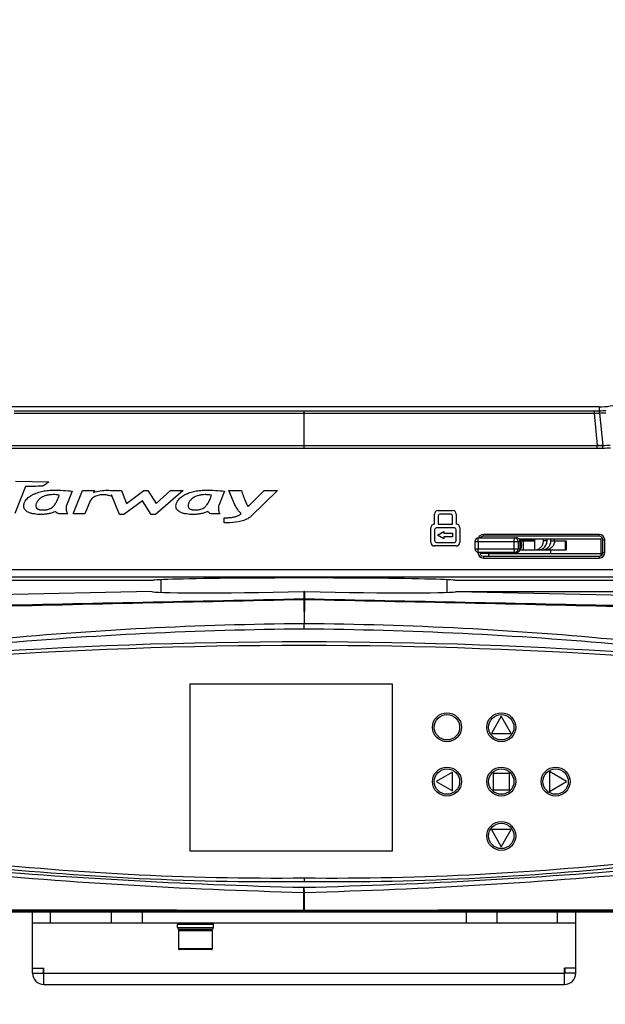
# Model space of a CAD drawing. Units: millimetres. Extents: x 39781 to 44154, y -3633 to -541.
# Drawn here: x 42106 to 42268, y -2164 to -1892 of the extents above; entities that cross this region are included whole.
import ezdxf

# ---------------------------------------------------------------- set-up
doc = ezdxf.new("R2010")
doc.units = ezdxf.units.MM
doc.layers.add('02___PRT_ALL_AXES', color=7, linetype='Continuous')
doc.layers.add('粗实线', color=3, linetype='Continuous', lineweight=30)
doc.dimstyles.new('ISO-25', dxfattribs={"dimtxt": 20, "dimasz": 8, "dimexe": 0.5, "dimexo": 0, "dimgap": 3, "dimtad": 1, "dimdec": 1, "dimdsep": 46, "dimtxsty": 'Standard', "dimcen": 2.5, "dimadec": 0, "dimazin": 0, "dimtfac": 1, "dimtdec": 1, "dimtmove": 0, "dimatfit": 3, "dimfxl": 1, "dimarcsym": 0})

# ---------------------------------------------------------------- blocks, each defined once
blk = doc.blocks.new('*D8251')
at = {"layer": 'Defpoints', "color": 0}
for p in [(42226.52, -2050.08), (42425.5, -2050.08), (42291.02, -2164.07)]:
    blk.add_point(p, dxfattribs=at)
at = {"layer": '粗实线', "color": 0, "lineweight": -2}
for p, q in [((42226.52, -2050.08), (42430.5, -2050.08)), ((42425.5, -2152.07), (42425.5, -2062.08)), ((42291.02, -2164.07), (42430.5, -2164.07))]:
    blk.add_line(p, q, dxfattribs=at)
at = {"layer": '粗实线', "color": 0}
for points in [[(42427.5, -2062.08), (42423.5, -2062.08), (42425.5, -2050.08)], [(42423.5, -2152.07), (42427.5, -2152.07), (42425.5, -2164.07)]]:
    blk.add_solid(points, dxfattribs=at)
at = {"layer": '粗实线', "color": 0, "insert": (42415, -2107.08), "char_height": 15, "attachment_point": 5, "rotation": 90}
blk.add_mtext('114mm', dxfattribs=at)
blk = doc.blocks.new('*D8253')
at = {"layer": 'Defpoints', "color": 0}
for p in [(42184.52, -1629.92), (42476.35, -1629.92), (42291.02, -2164.07)]:
    blk.add_point(p, dxfattribs=at)
at = {"layer": '粗实线', "color": 0, "lineweight": -2}
for p, q in [((42184.52, -1629.92), (42481.35, -1629.92)), ((42476.35, -2152.07), (42476.35, -1641.92)), ((42291.02, -2164.07), (42481.35, -2164.07))]:
    blk.add_line(p, q, dxfattribs=at)
at = {"layer": '粗实线', "color": 0}
for points in [[(42478.35, -1641.92), (42474.35, -1641.92), (42476.35, -1629.92)], [(42474.35, -2152.07), (42478.35, -2152.07), (42476.35, -2164.07)]]:
    blk.add_solid(points, dxfattribs=at)
at = {"layer": '粗实线', "color": 0, "insert": (42465.85, -1896.99), "char_height": 15, "attachment_point": 5, "rotation": 90}
blk.add_mtext('534mm', dxfattribs=at)

msp = doc.modelspace()

# ---------------------------------------------------------------- linework, layer by layer
at = {"color": 7, "linetype": 'Continuous'}
for p, q in [((42266, -1999.07), (42103.05, -1999.07)), ((42266, -1999.07), (42266, -2000.15)), ((42221.53, -2027.7), (42225.53, -2027.7)), ((42220.53, -2031.5), (42220.53, -2028.7)), ((42221.53, -2029.2), (42221.53, -2031.5)), ((42225.03, -2028.7), (42222.03, -2028.7)), ((42225.53, -2031.5), (42225.53, -2029.2)), ((42226.53, -2028.7), (42226.53, -2031.5)), ((42219.53, -2036.5), (42219.53, -2032.5)), ((42220.53, -2033), (42220.53, -2036)), ((42226.03, -2032.5), (42221.03, -2032.5)), ((42221.33, -2034.5), (42223.06, -2033.5)), ((42221.53, -2031.5), (42225.53, -2031.5)), ((42223.06, -2033.5), (42223.06, -2034)), ((42226.53, -2036), (42226.53, -2033)), ((42227.53, -2032.5), (42227.53, -2036.5)), ((42221.03, -2036.5), (42226.03, -2036.5)), ((42223.06, -2035.5), (42221.33, -2034.5)), ((42223.06, -2034), (42225.53, -2034)), ((42225.53, -2035), (42223.06, -2035)), ((42223.06, -2035), (42223.06, -2035.5)), ((42225.53, -2034), (42225.53, -2035)), ((42231.69, -2036.27), (42244.15, -2036.27)), ((42231.69, -2036.27), (42231.69, -2038.27)), ((42232.55, -2036.27), (42232.55, -2038.27)), ((42232.69, -2035.27), (42243.15, -2035.27)), ((42266.02, -2034.32), (42234.02, -2034.32)), ((42234.02, -2034.82), (42234.02, -2034.32)), ((42266.02, -2034.82), (42234.02, -2034.82)), ((42242.46, -2036.27), (42242.46, -2038.27)), ((42243.59, -2036.27), (42243.59, -2038.27)), ((42243.87, -2035.57), (42266.52, -2035.57)), ((42248.18, -2035.97), (42244.1, -2035.97)), ((42244.13, -2036.07), (42248.18, -2036.07)), ((42244.14, -2038.27), (42244.14, -2036.27)), ((42244.15, -2038.27), (42244.15, -2036.27)), ((42245.1, -2038.57), (42245.1, -2036.07)), ((42248.18, -2038.57), (42248.18, -2035.57)), ((42250.62, -2036.07), (42250.62, -2035.57)), ((42251.6, -2036.07), (42250.62, -2036.07)), ((42251.6, -2036.07), (42251.6, -2035.57)), ((42252.68, -2036.07), (42252.68, -2035.57)), ((42252.68, -2036.07), (42256.84, -2036.07)), ((42253.66, -2036.07), (42253.66, -2035.57)), ((42256.6, -2036.07), (42256.6, -2038.57)), ((42256.84, -2036.07), (42256.84, -2038.57)), ((42266.02, -2034.82), (42266.02, -2034.32)), ((42266.52, -2040.17), (42266.52, -2035.57)), ((42267.02, -2035.82), (42267.52, -2035.82)), ((42267.02, -2039.32), (42267.02, -2035.82)), ((42267.52, -2039.32), (42267.52, -2035.82)), ((42226.53, -2037.5), (42220.53, -2037.5)), ((42231.69, -2038.27), (42244.15, -2038.27)), ((42232.52, -2039.27), (42232.52, -2039.32)), ((42233.02, -2039.32), (42232.52, -2039.32)), ((42243.15, -2039.27), (42232.69, -2039.27)), ((42233.02, -2039.27), (42233.02, -2039.32)), ((42235.52, -2040.32), (42235.52, -2039.27)), ((42244.1, -2038.57), (42256.84, -2038.57)), ((42250.24, -2038.57), (42250.24, -2038.29)), ((42252.52, -2038.57), (42252.52, -2039.57)), ((42267.02, -2039.32), (42267.52, -2039.32)), ((42235.52, -2039.57), (42233.07, -2039.57)), ((42234.02, -2040.32), (42266.02, -2040.32)), ((42234.02, -2040.32), (42234.02, -2040.82)), ((42234.02, -2040.82), (42266.02, -2040.82)), ((42235.52, -2039.57), (42266.52, -2039.57)), ((42266.02, -2040.32), (42266.02, -2040.82)), ((42266.97, -2039.57), (42266.52, -2039.57)), ((42142.52, -2047.07), (42041.02, -2047.07)), ((42145.02, -2050.32), (42145.02, -2046.82)), ((42224.02, -2050.32), (42224.02, -2046.82)), ((42328.02, -2047.07), (42226.52, -2047.07)), ((42142.52, -2050.08), (42095.39, -2051.07)), ((42184.42, -2050.08), (42184.42, -2052.08)), ((42184.63, -2050.08), (42184.63, -2052.08)), ((42226.52, -2050.08), (42273.66, -2051.07)), ((42184.45, -2052.35), (42184.49, -2058.98)), ((42184.6, -2052.35), (42184.56, -2058.98)), ((42184.56, -2058.98), (42184.49, -2058.98)), ((42184.51, -2060.44), (42184.49, -2058.98)), ((42184.54, -2060.44), (42184.56, -2058.98)), ((42208.97, -2075.67), (42152.97, -2075.67)), ((42152.97, -2075.67), (42152.97, -2121.67)), ((42208.97, -2121.67), (42208.97, -2075.67)), ((42238.97, -2084.54), (42236.23, -2089.3)), ((42241.72, -2089.3), (42238.97, -2084.54)), ((42236.23, -2089.3), (42241.72, -2089.3)), ((42225.49, -2099.94), (42220.97, -2102.55)), ((42225.49, -2105.16), (42225.49, -2099.94)), ((42241.22, -2100.3), (42236.72, -2100.3)), ((42236.72, -2100.3), (42236.72, -2104.8)), ((42241.22, -2104.8), (42241.22, -2100.3)), ((42256.99, -2102.55), (42252.23, -2099.8)), ((42252.23, -2099.8), (42252.23, -2105.3)), ((42220.97, -2102.55), (42225.49, -2105.16)), ((42252.23, -2105.3), (42256.99, -2102.55)), ((42236.72, -2104.8), (42241.22, -2104.8)), ((42241.72, -2115.8), (42236.23, -2115.8)), ((42236.23, -2115.8), (42238.97, -2120.56)), ((42238.97, -2120.56), (42241.72, -2115.8)), ((42152.97, -2121.67), (42208.97, -2121.67)), ((42184.52, -2129.16), (42184.52, -2129.07)), ((42184.44, -2133.15), (42184.47, -2131.76)), ((42184.61, -2133.15), (42184.58, -2131.76)), ((42184.45, -2138.05), (42184.44, -2133.15)), ((42184.59, -2138.05), (42184.61, -2133.15)), ((42044.59, -2138.57), (42324.46, -2138.57)), ((42057.46, -2138.43), (42311.59, -2138.43)), ((42109.52, -2155.47), (42109.52, -2138.57)), ((42114.52, -2141.57), (42114.52, -2138.57)), ((42184.59, -2138.05), (42184.45, -2138.05)), ((42254.52, -2141.57), (42254.52, -2138.57)), ((42259.52, -2155.47), (42259.52, -2138.57)), ((42109.52, -2141.57), (42131.28, -2141.57)), ((42159.52, -2142.07), (42149.52, -2142.07)), ((42149.52, -2142.87), (42149.52, -2142.07)), ((42159.52, -2142.87), (42159.52, -2142.07)), ((42237.77, -2141.57), (42259.52, -2141.57)), ((42149.52, -2142.87), (42159.52, -2142.87)), ((42149.87, -2143.67), (42159.17, -2143.67)), ((42159.02, -2143.37), (42150.02, -2143.37)), ((42158.97, -2143.47), (42150.07, -2143.47)), ((42159.17, -2148.77), (42149.87, -2148.77)), ((42158.97, -2148.97), (42150.07, -2148.97)), ((42109.52, -2154.13), (42112.62, -2154.13)), ((42109.52, -2155.47), (42112.52, -2155.47)), ((42112.52, -2155.47), (42112.52, -2154.13)), ((42112.62, -2158.57), (42112.62, -2154.13)), ((42112.62, -2155.47), (42256.42, -2155.47)), ((42259.52, -2154.13), (42256.42, -2154.13)), ((42256.42, -2158.57), (42256.42, -2154.13)), ((42256.52, -2154.13), (42256.52, -2155.47)), ((42259.52, -2155.47), (42256.52, -2155.47)), ((42112.62, -2158.57), (42256.42, -2158.57))]:
    msp.add_line(p, q, dxfattribs=at)
msp.add_lwpolyline([(42184.6, -2052.35), (42184.55, -2052.35), (42184.5, -2052.35), (42184.45, -2052.35)], dxfattribs=at)
for centre, radius, start, end in [((42266, -1979.07), 20, 270, 287.513), ((42221.53, -2028.7), 1, 90, 180), ((42225.53, -2028.7), 1, 0, 90), ((42222.03, -2029.2), 0.5, 90, 180), ((42225.03, -2029.2), 0.5, 0, 90), ((42220.53, -2032.5), 1, 90, 180), ((42221.03, -2033), 0.5, 90, 180), ((42226.03, -2033), 0.5, 0, 90), ((42226.53, -2032.5), 1, 0, 90), ((42220.53, -2036.5), 1, 180, 270), ((42221.03, -2036), 0.5, 180, 270), ((42226.03, -2036), 0.5, 270, 0), ((42226.53, -2036.5), 1, 270, 0), ((42232.69, -2036.27), 1, 90, 180), ((42234.02, -2035.82), 1.5, 90, 157.6498), ((42234.02, -2035.82), 1, 90, 145.896), ((42249.5, -2036.27), 7.05, 178.3802, 180.0079), ((42243.15, -2036.27), 1, 0, 90), ((42266.02, -2035.82), 1.5, 0, 90), ((42266.02, -2035.82), 1, 0, 90), ((42232.69, -2038.27), 1, 180, 270), ((42234.02, -2039.32), 1.5, 180, 270), ((42234.02, -2039.32), 1, 180, 270), ((42249.5, -2038.27), 7.05, 179.9921, 181.6196), ((42243.15, -2038.27), 1, 270, 0), ((42266.02, -2039.32), 1.5, 270, 0), ((42266.02, -2039.32), 1, 270, 0), ((42184.52, -2055.09), 5.01, 88.8031, 91.1969), ((42787.67, -31489.2), 29443.02, 91.173943, 91.346937), ((42184.52, -2057.08), 5, 88.8007, 91.1993), ((41580.35, -31538.06), 29491.89, 88.653306, 88.826014), ((42191.53, -3039.65), 980.7, 90.41132, 95.53478), ((42193.09, -3122.99), 1062.58, 90.46196, 95.18585), ((42175.96, -3122.95), 1062.54, 84.81405, 89.53801), ((42177.52, -3039.64), 980.69, 84.46519, 89.58871), ((42184.52, -3404.13), 1340.14, 85.8565, 94.1435), ((42184.52, -3404.13), 1339.14, 85.8565, 94.1435), ((42222.87, -573.76), 1558.48, 264.90613, 268.59004), ((42177.17, -1329.11), 801.09, 263.56794, 270.52608), ((42177.17, -1329.11), 800.09, 263.56908, 270.52674), ((42191.88, -1329.11), 800.09, 269.47326, 276.43092), ((42191.88, -1329.11), 801.09, 269.47392, 276.43206), ((42146.18, -573.9), 1558.33, 271.40988, 275.09407), ((42222.21, -666.85), 1466.79, 264.61601, 268.52433), ((42146.84, -666.94), 1466.7, 271.47557, 275.38411), ((42184.52, -2128.75), 4.41, 268.869, 271.1371), ((42150.02, -2142.07), 0.5, 90, 180), ((42159.02, -2142.07), 0.5, 0, 90), ((42150.02, -2142.87), 0.5, 180, 270), ((42150.07, -2143.67), 0.2, 90, 180), ((42158.97, -2143.67), 0.2, 0, 90), ((42159.02, -2142.87), 0.5, 270, 0), ((42150.07, -2148.77), 0.2, 180, 270), ((42158.97, -2148.77), 0.2, 270, 0), ((42112.62, -2155.47), 3.1, 180, 270), ((42112.62, -2155.47), 0.1, 180, 270), ((42256.42, -2155.47), 3.1, 270, 0), ((42256.42, -2155.47), 0.1, 270, 0)]:
    msp.add_arc(centre, radius, start, end, dxfattribs=at)
for centre, major_axis, ratio, start_param, end_param in [((42184.52, -2047.07), (42, 0), 0.017455, 0, 3.141593), ((42184.52, -2049.2), (42, 0.88), 0.020942, 3.141154, 4.709458), ((42184.52, -2049.2), (42, -0.88), 0.020942, -1.567865, 0.000439)]:
    msp.add_ellipse(centre, major_axis=major_axis, ratio=ratio, start_param=start_param, end_param=end_param, dxfattribs=at)
for points, knots in [([(42232.55, -2036.27), (42232.55, -2036.15), (42232.56, -2035.91), (42232.58, -2035.63), (42232.61, -2035.45), (42232.63, -2035.37), (42232.65, -2035.32), (42232.67, -2035.29), (42232.68, -2035.27), (42232.69, -2035.27)], [0, 0, 0, 0, 0.373021, 0.690495, 0.813401, 0.906446, 0.941006, 0.96759, 1, 1, 1, 1]), ([(42242.6, -2035.27), (42242.59, -2035.27), (42242.57, -2035.29), (42242.53, -2035.37), (42242.5, -2035.53), (42242.47, -2035.77), (42242.46, -2035.97), (42242.46, -2036.07)], [0, 0, 0, 0, 0.033704, 0.093178, 0.301799, 0.615413, 1, 1, 1, 1]), ([(42243.59, -2036.27), (42243.59, -2036.14), (42243.54, -2035.88), (42243.32, -2035.55), (42242.99, -2035.33), (42242.73, -2035.27), (42242.6, -2035.27)], [0, 0, 0, 0, 0.251126, 0.501596, 0.75113, 1, 1, 1, 1]), ([(42244.14, -2036.27), (42244.14, -2036.14), (42244.09, -2035.88), (42243.87, -2035.55), (42243.54, -2035.33), (42243.28, -2035.27), (42243.15, -2035.27)], [0, 0, 0, 0, 0.251128, 0.501597, 0.75113, 1, 1, 1, 1]), ([(42244.14, -2038.45), (42244.26, -2038.28), (42244.45, -2037.9), (42244.55, -2037.27), (42244.45, -2036.65), (42244.26, -2036.27), (42244.14, -2036.1)], [0, 0, 0, 0, 0.249821, 0.5, 0.750179, 1, 1, 1, 1]), ([(42244.14, -2036.1), (42244.26, -2036.27), (42244.45, -2036.65), (42244.55, -2037.27), (42244.45, -2037.9), (42244.26, -2038.28), (42244.14, -2038.45)], [0, 0, 0, 0, 0.249781, 0.5, 0.750219, 1, 1, 1, 1]), ([(42248.18, -2038.57), (42248.49, -2038.57), (42249.14, -2038.44), (42249.95, -2037.88), (42250.49, -2037.05), (42250.62, -2036.4), (42250.62, -2036.07)], [0, 0, 0, 0, 0.247209, 0.496036, 0.747185, 1, 1, 1, 1]), ([(42250.15, -2038.36), (42250.58, -2038.16), (42251.33, -2037.5), (42251.6, -2036.54), (42251.6, -2036.07)], [0, 0, 0, 0, 0.497008, 1, 1, 1, 1]), ([(42250.24, -2038.57), (42250.56, -2038.57), (42251.21, -2038.44), (42252.02, -2037.88), (42252.56, -2037.05), (42252.68, -2036.4), (42252.68, -2036.07)], [0, 0, 0, 0, 0.247209, 0.496036, 0.747185, 1, 1, 1, 1]), ([(42253.66, -2036.07), (42253.66, -2036.4), (42253.54, -2037.05), (42253, -2037.88), (42252.19, -2038.44), (42251.54, -2038.57), (42251.22, -2038.57)], [0, 0, 0, 0, 0.252815, 0.503964, 0.752791, 1, 1, 1, 1]), ([(42232.69, -2039.27), (42232.68, -2039.27), (42232.67, -2039.26), (42232.65, -2039.23), (42232.63, -2039.18), (42232.61, -2039.09), (42232.58, -2038.91), (42232.56, -2038.64), (42232.55, -2038.4), (42232.55, -2038.27)], [0, 0, 0, 0, 0.03241, 0.058994, 0.093555, 0.1866, 0.309507, 0.626983, 1, 1, 1, 1]), ([(42242.46, -2038.47), (42242.46, -2038.58), (42242.47, -2038.77), (42242.5, -2039.02), (42242.53, -2039.18), (42242.57, -2039.25), (42242.59, -2039.27), (42242.6, -2039.27)], [0, 0, 0, 0, 0.384587, 0.698201, 0.906822, 0.966296, 1, 1, 1, 1]), ([(42242.6, -2039.27), (42242.73, -2039.27), (42242.99, -2039.22), (42243.32, -2039), (42243.54, -2038.67), (42243.59, -2038.4), (42243.59, -2038.27)], [0, 0, 0, 0, 0.248867, 0.498401, 0.748871, 1, 1, 1, 1]), ([(42243.15, -2039.27), (42243.28, -2039.27), (42243.54, -2039.22), (42243.87, -2039), (42244.09, -2038.67), (42244.14, -2038.4), (42244.14, -2038.27)], [0, 0, 0, 0, 0.24887, 0.498403, 0.748872, 1, 1, 1, 1]), ([(42184.42, -2052.08), (42184.42, -2052.09), (42184.43, -2052.18), (42184.44, -2052.27), (42184.45, -2052.35)], [0, 0, 0, 0, 0.075308, 1, 1, 1, 1]), ([(42184.63, -2052.08), (42184.63, -2052.09), (42184.62, -2052.18), (42184.61, -2052.27), (42184.6, -2052.35)], [0, 0, 0, 0, 0.075306, 1, 1, 1, 1]), ([(42184.53, -2129.16), (42184.56, -2129.25), (42184.49, -2129.6), (42184.53, -2129.93), (42184.52, -2130.16)], [0, 0, 0, 0, 0.295875, 1, 1, 1, 1]), ([(42184.45, -2138.05), (42184.46, -2138.12), (42184.48, -2138.21), (42184.45, -2138.33), (42184.47, -2138.35)], [0, 0, 0, 0, 0.728043, 1, 1, 1, 1]), ([(42184.59, -2138.05), (42184.59, -2138.12), (42184.57, -2138.21), (42184.6, -2138.33), (42184.58, -2138.35)], [0, 0, 0, 0, 0.728066, 1, 1, 1, 1])]:
    msp.add_open_spline(points, degree=3, knots=knots, dxfattribs=at)
for points in [[(42249.16, -2038.57), (42249.5, -2038.57), (42249.84, -2038.5), (42250.15, -2038.36)], [(42095.65, -2053.94), (42125.24, -2053.32), (42154.83, -2052.7), (42184.42, -2052.08)], [(42184.63, -2052.08), (42214.22, -2052.7), (42243.81, -2053.32), (42273.4, -2053.94)], [(42082.43, -2137.93), (42116.44, -2137.99), (42150.45, -2138.04), (42184.45, -2138.05)], [(42082.43, -2138.39), (42116.46, -2138.38), (42150.49, -2138.36), (42184.53, -2138.35)], [(42184.53, -2138.35), (42217.51, -2138.36), (42250.49, -2138.38), (42283.47, -2138.38)], [(42184.59, -2138.05), (42217.55, -2138.04), (42250.51, -2138), (42283.47, -2137.93)]]:
    msp.add_open_spline(points, degree=3, dxfattribs=at)
at = {"layer": '02___PRT_ALL_AXES', "color": 7, "linetype": 'Continuous'}
for p, q in [((42104.44, -2000.15), (42264.61, -2000.15)), ((42104.44, -2000.78), (42264.61, -2000.78)), ((42184.52, -2010.46), (42184.52, -2000.15)), ((42264.61, -2000.15), (42264.61, -2000.78)), ((42264.61, -2000.15), (42266, -2000.15)), ((42264.61, -2000.78), (42265.45, -2009.71)), ((42264.61, -2000.78), (42265.97, -2000.78)), ((42265.97, -2000.78), (42266.06, -2000.78)), ((42266, -2000.15), (42266.08, -2000.15)), ((42266.06, -2000.78), (42267.02, -2009.71)), ((42102.03, -2009.71), (42267.02, -2009.71)), ((42103.6, -2010.46), (42265.45, -2010.46)), ((42265.95, -2009.71), (42265.45, -2009.71)), ((42265.45, -2010.46), (42265.45, -2009.71)), ((42267.02, -2009.71), (42266.47, -2009.71)), ((42267.02, -2010.46), (42267.02, -2009.71)), ((42104.85, -2019.57), (42114.08, -2019.76)), ((42107.57, -2021.12), (42104.66, -2028.53)), ((42120.51, -2022.39), (42118.9, -2026.34)), ((42120.77, -2028.64), (42123.36, -2022.2)), ((42123.36, -2022.2), (42126.6, -2022.2)), ((42126.6, -2022.2), (42126.38, -2022.74)), ((42131.96, -2022.2), (42134.07, -2022.2)), ((42134.07, -2022.2), (42135.46, -2025.77)), ((42135.46, -2025.77), (42140.22, -2022.2)), ((42140.22, -2022.2), (42141.37, -2022.2)), ((42141.37, -2022.2), (42143.67, -2025.81)), ((42151.08, -2022.2), (42143.49, -2028.78)), ((42143.67, -2025.81), (42147.65, -2022.2)), ((42147.65, -2022.2), (42151.08, -2022.2)), ((42162.55, -2022.39), (42160.93, -2026.34)), ((42163.78, -2022.2), (42167.19, -2022.2)), ((42165.41, -2026.15), (42163.78, -2022.2)), ((42169.09, -2026.59), (42173.53, -2022.2)), ((42177.19, -2022.2), (42169.92, -2029.27)), ((42173.53, -2022.2), (42177.19, -2022.2)), ((42125.48, -2025.02), (42124.02, -2028.64)), ((42131.3, -2023.42), (42131.09, -2023.76)), ((42133.53, -2028.78), (42131.3, -2023.42)), ((42139.91, -2025.06), (42134.71, -2028.78)), ((42142.33, -2028.78), (42139.91, -2025.06)), ((42119.26, -2028.64), (42117.25, -2028.64)), ((42124.02, -2028.64), (42120.77, -2028.64)), ((42134.71, -2028.78), (42133.53, -2028.78)), ((42143.49, -2028.78), (42142.33, -2028.78)), ((42161.29, -2028.64), (42159.29, -2028.64)), ((42162.45, -2031.15), (42162.45, -2029.72)), ((42328.02, -2044.13), (42041.02, -2044.13)), ((42328.02, -2046.13), (42041.02, -2046.13)), ((42131.28, -2138.57), (42131.28, -2141.57)), ((42139.77, -2138.57), (42139.77, -2141.57)), ((42229.28, -2138.57), (42229.28, -2141.57)), ((42237.77, -2138.57), (42237.77, -2141.57)), ((42130.52, -2141.67), (42109.52, -2141.67)), ((42130.52, -2141.57), (42130.52, -2141.67)), ((42149.73, -2141.67), (42130.52, -2141.67)), ((42131.28, -2141.57), (42237.77, -2141.57)), ((42137.52, -2141.57), (42137.52, -2141.67)), ((42238.52, -2141.67), (42159.32, -2141.67)), ((42231.52, -2141.57), (42231.52, -2141.67)), ((42238.52, -2141.57), (42238.52, -2141.67)), ((42259.52, -2141.67), (42238.52, -2141.67)), ((42149.87, -2143.67), (42149.87, -2148.77)), ((42151.52, -2143.47), (42151.52, -2143.37)), ((42157.52, -2143.47), (42157.52, -2143.37)), ((42159.17, -2143.67), (42159.17, -2148.77))]:
    msp.add_line(p, q, dxfattribs=at)
for centre, radius in [((42223.97, -2087.57), 4), ((42223.97, -2087.57), 3.5), ((42238.97, -2087.57), 4), ((42238.97, -2087.57), 3.5), ((42223.97, -2102.57), 4), ((42223.97, -2102.57), 3.5), ((42238.97, -2102.57), 4), ((42238.97, -2102.57), 3.5), ((42253.97, -2102.57), 4), ((42253.97, -2102.57), 3.5), ((42238.97, -2117.57), 4), ((42238.97, -2117.57), 3.5)]:
    msp.add_circle(centre, radius, dxfattribs=at)
for centre, radius, start, end in [((42266.11, -1978.66), 22.12, 269.8689, 274.5388), ((42266.01, -1978.88), 21.27, 270.2041, 274.9975), ((42265.42, -1328.81), 681.65, 270.00174, 270.13403), ((42267.13, -1984.63), 25.08, 269.7352, 274.4221), ((42266.96, -1985.61), 24.85, 270.1337, 275.0084)]:
    msp.add_arc(centre, radius, start, end, dxfattribs=at)
for points, knots in [([(42266, -2000.15), (42265.99, -2000.16), (42266, -2000.23), (42265.98, -2000.35), (42265.98, -2000.55), (42265.98, -2000.7), (42265.97, -2000.78)], [0, 0, 0, 0, 0.077955, 0.283402, 0.600096, 1, 1, 1, 1]), ([(42266.08, -2000.15), (42266.07, -2000.16), (42266.08, -2000.23), (42266.06, -2000.35), (42266.07, -2000.55), (42266.06, -2000.7), (42266.06, -2000.78)], [0, 0, 0, 0, 0.077956, 0.283411, 0.600109, 1, 1, 1, 1]), ([(42107.49, -2025.15), (42107.6, -2024.96), (42107.87, -2024.6), (42108.36, -2024.14), (42108.91, -2023.73), (42109.52, -2023.37), (42110.17, -2023.05), (42110.89, -2022.77), (42111.64, -2022.54), (42112.64, -2022.31), (42113.93, -2022.13), (42114.96, -2022.1), (42115.48, -2022.1)], [0, 0, 0, 0, 0.073481, 0.146962, 0.220443, 0.293923, 0.382455, 0.470987, 0.559518, 0.64805, 0.824025, 1, 1, 1, 1]), ([(42113.09, -2020.53), (42113, -2020.58), (42112.86, -2020.67), (42112.67, -2020.77), (42112.53, -2020.83), (42112.39, -2020.9), (42112.18, -2020.97), (42112.02, -2021), (42111.92, -2021)], [0, 0, 0, 0, 0.25406, 0.381109, 0.508158, 0.631118, 0.754079, 1, 1, 1, 1]), ([(42130.17, -2022.1), (42130.61, -2022.1), (42131.51, -2022.17), (42131.96, -2022.2), (42131.96, -2022.2)], [0, 0, 0, 0, 0.98967, 1, 1, 1, 1]), ([(42149.52, -2025.15), (42149.63, -2024.96), (42149.9, -2024.61), (42150.39, -2024.14), (42150.85, -2023.8), (42151.23, -2023.56), (42151.65, -2023.33), (42152.2, -2023.05), (42153.17, -2022.67), (42154.42, -2022.34), (42155.97, -2022.13), (42157, -2022.1), (42157.51, -2022.1)], [0, 0, 0, 0, 0.073455, 0.14691, 0.220365, 0.257093, 0.29382, 0.382093, 0.470365, 0.64691, 0.823456, 1, 1, 1, 1]), ([(42167.19, -2022.2), (42167.28, -2022.43), (42167.45, -2022.92), (42167.69, -2023.56), (42167.88, -2024.07), (42168.02, -2024.45), (42168.14, -2024.75), (42168.24, -2024.98), (42168.29, -2025.1), (42168.31, -2025.15)], [0, 0, 0, 0, 0.25, 0.5, 0.625, 0.75, 0.875, 0.9375, 1, 1, 1, 1]), ([(42107.1, -2026.54), (42107.1, -2026.29), (42107.15, -2025.93), (42107.31, -2025.48), (42107.42, -2025.26), (42107.49, -2025.15)], [0, 0, 0, 0, 0.5, 0.75, 1, 1, 1, 1]), ([(42110.88, -2025.15), (42110.81, -2025.26), (42110.69, -2025.47), (42110.51, -2025.91), (42110.45, -2026.27), (42110.45, -2026.52)], [0, 0, 0, 0, 0.25, 0.5, 1, 1, 1, 1]), ([(42116.92, -2023.44), (42116.63, -2023.4), (42116.06, -2023.34), (42115.18, -2023.31), (42114.28, -2023.35), (42113.37, -2023.5), (42112.65, -2023.75), (42112.11, -2024.03), (42111.78, -2024.25), (42111.5, -2024.48), (42111.27, -2024.68), (42111.06, -2024.91), (42110.94, -2025.07), (42110.88, -2025.15)], [0, 0, 0, 0, 0.131576, 0.263153, 0.400749, 0.538345, 0.677798, 0.747524, 0.817251, 0.862938, 0.908625, 0.954313, 1, 1, 1, 1]), ([(42115.06, -2026.76), (42115.18, -2026.66), (42115.42, -2026.43), (42115.74, -2026.02), (42115.97, -2025.66), (42116.13, -2025.37), (42116.2, -2025.23), (42116.24, -2025.15)], [0, 0, 0, 0, 0.250088, 0.500059, 0.750029, 0.875015, 1, 1, 1, 1]), ([(42116.24, -2025.15), (42116.27, -2025.09), (42116.33, -2024.95), (42116.46, -2024.67), (42116.61, -2024.31), (42116.77, -2023.88), (42116.87, -2023.59), (42116.92, -2023.44)], [0, 0, 0, 0, 0.125, 0.25, 0.5, 0.75, 1, 1, 1, 1]), ([(42131.09, -2023.76), (42130.78, -2023.64), (42130.27, -2023.49), (42129.58, -2023.37), (42129.14, -2023.35), (42128.77, -2023.36), (42128.38, -2023.39), (42127.89, -2023.46), (42127.32, -2023.62), (42126.96, -2023.78), (42126.78, -2023.86)], [0, 0, 0, 0, 0.230244, 0.345367, 0.460489, 0.527827, 0.595166, 0.729842, 0.864867, 1, 1, 1, 1]), ([(42149.14, -2026.54), (42149.14, -2026.29), (42149.19, -2025.93), (42149.35, -2025.48), (42149.46, -2025.26), (42149.52, -2025.15)], [0, 0, 0, 0, 0.5, 0.75, 1, 1, 1, 1]), ([(42152.92, -2025.15), (42152.85, -2025.26), (42152.72, -2025.47), (42152.54, -2025.91), (42152.48, -2026.27), (42152.48, -2026.52)], [0, 0, 0, 0, 0.25, 0.5, 1, 1, 1, 1]), ([(42153.77, -2024.29), (42153.61, -2024.41), (42153.38, -2024.61), (42153.1, -2024.91), (42152.98, -2025.07), (42152.92, -2025.15)], [0, 0, 0, 0, 0.498732, 0.749366, 1, 1, 1, 1]), ([(42158.96, -2023.44), (42158.67, -2023.4), (42158.24, -2023.36), (42157.66, -2023.33), (42157.07, -2023.31), (42156.32, -2023.35), (42155.11, -2023.55), (42154.27, -2023.92), (42153.77, -2024.29)], [0, 0, 0, 0, 0.162238, 0.243357, 0.324476, 0.493218, 0.66196, 1, 1, 1, 1]), ([(42157.09, -2026.76), (42157.22, -2026.66), (42157.46, -2026.43), (42157.77, -2026.02), (42158, -2025.66), (42158.16, -2025.37), (42158.24, -2025.23), (42158.27, -2025.15)], [0, 0, 0, 0, 0.249519, 0.499679, 0.74984, 0.87492, 1, 1, 1, 1]), ([(42158.27, -2025.15), (42158.3, -2025.09), (42158.37, -2024.95), (42158.5, -2024.67), (42158.64, -2024.31), (42158.81, -2023.88), (42158.91, -2023.59), (42158.96, -2023.44)], [0, 0, 0, 0, 0.125, 0.25, 0.5, 0.75, 1, 1, 1, 1]), ([(42168.31, -2025.15), (42168.32, -2025.18), (42168.35, -2025.25), (42168.4, -2025.37), (42168.47, -2025.53), (42168.56, -2025.72), (42168.61, -2025.84), (42168.64, -2025.9)], [0, 0, 0, 0, 0.125, 0.25, 0.499999, 0.749998, 1, 1, 1, 1]), ([(42115.91, -2027.99), (42115.6, -2028.14), (42114.94, -2028.39), (42113.91, -2028.63), (42113.03, -2028.74), (42112.32, -2028.78), (42111.84, -2028.79), (42111.38, -2028.78), (42110.79, -2028.76), (42110.03, -2028.68), (42109.13, -2028.51), (42108.4, -2028.25), (42107.84, -2027.93), (42107.31, -2027.45), (42107.1, -2026.95), (42107.1, -2026.54)], [0, 0, 0, 0, 0.107397, 0.214794, 0.322192, 0.375891, 0.429589, 0.472278, 0.514967, 0.600344, 0.685721, 0.771098, 0.828324, 0.885549, 1, 1, 1, 1]), ([(42110.74, -2027.14), (42110.83, -2027.21), (42110.98, -2027.3), (42111.19, -2027.38), (42111.35, -2027.43), (42111.51, -2027.47), (42111.72, -2027.5), (42111.99, -2027.54), (42112.26, -2027.55), (42112.48, -2027.56), (42112.64, -2027.56), (42112.8, -2027.56), (42113.01, -2027.55), (42113.28, -2027.52), (42113.6, -2027.46), (42113.91, -2027.37), (42114.22, -2027.25), (42114.61, -2027.07), (42114.88, -2026.89), (42115.06, -2026.76)], [0, 0, 0, 0, 0.072435, 0.109226, 0.146018, 0.180009, 0.213999, 0.281981, 0.349962, 0.383953, 0.417943, 0.454256, 0.490569, 0.563194, 0.63582, 0.708446, 0.781347, 0.854248, 1, 1, 1, 1]), ([(42117.25, -2028.64), (42117.12, -2028.64), (42116.92, -2028.62), (42116.67, -2028.56), (42116.49, -2028.5), (42116.32, -2028.4), (42116.11, -2028.25), (42115.99, -2028.1), (42115.91, -2027.99)], [0, 0, 0, 0, 0.246864, 0.370296, 0.493728, 0.620297, 0.746865, 1, 1, 1, 1]), ([(42118.9, -2026.34), (42118.86, -2026.41), (42118.83, -2026.53), (42118.81, -2026.7), (42118.8, -2026.86), (42118.81, -2027.06), (42118.82, -2027.3), (42118.84, -2027.5), (42118.86, -2027.65), (42118.88, -2027.77), (42118.9, -2027.88), (42118.94, -2028.04), (42119.03, -2028.31), (42119.15, -2028.52), (42119.26, -2028.64)], [0, 0, 0, 0, 0.106289, 0.15969, 0.213092, 0.312082, 0.411072, 0.510062, 0.559557, 0.609052, 0.657921, 0.706789, 0.804526, 1, 1, 1, 1]), ([(42157.95, -2027.99), (42157.63, -2028.14), (42156.97, -2028.39), (42155.94, -2028.63), (42155.06, -2028.74), (42154.36, -2028.78), (42153.88, -2028.79), (42153.42, -2028.78), (42152.83, -2028.76), (42152.07, -2028.68), (42151.17, -2028.51), (42150.44, -2028.25), (42149.88, -2027.93), (42149.35, -2027.45), (42149.14, -2026.95), (42149.14, -2026.54)], [0, 0, 0, 0, 0.107825, 0.215651, 0.323477, 0.37739, 0.431303, 0.473752, 0.5162, 0.601098, 0.685996, 0.770894, 0.82817, 0.885447, 1, 1, 1, 1]), ([(42152.48, -2026.52), (42152.48, -2026.66), (42152.54, -2026.9), (42152.76, -2027.15), (42153.01, -2027.3), (42153.22, -2027.38), (42153.38, -2027.43), (42153.54, -2027.46), (42153.75, -2027.5), (42154.02, -2027.54), (42154.35, -2027.56), (42154.56, -2027.56), (42154.67, -2027.56)], [0, 0, 0, 0, 0.131212, 0.262424, 0.393636, 0.459242, 0.524848, 0.584242, 0.643636, 0.762424, 0.881212, 1, 1, 1, 1]), ([(42160.93, -2026.34), (42160.9, -2026.41), (42160.87, -2026.53), (42160.85, -2026.7), (42160.84, -2026.86), (42160.85, -2027.06), (42160.86, -2027.3), (42160.88, -2027.5), (42160.9, -2027.65), (42160.92, -2027.77), (42160.94, -2027.88), (42160.98, -2028.04), (42161.07, -2028.31), (42161.18, -2028.52), (42161.29, -2028.64)], [0, 0, 0, 0, 0.106507, 0.159729, 0.212952, 0.311913, 0.410874, 0.509834, 0.559315, 0.608795, 0.657696, 0.706596, 0.804397, 1, 1, 1, 1]), ([(42162.45, -2029.72), (42162.64, -2029.71), (42162.93, -2029.71), (42163.31, -2029.7), (42163.61, -2029.68), (42163.8, -2029.67), (42164.09, -2029.65), (42164.62, -2029.59), (42165.46, -2029.46), (42166.43, -2029.15), (42166.94, -2028.82), (42167.13, -2028.61)], [0, 0, 0, 0, 0.114729, 0.172094, 0.229458, 0.277617, 0.325776, 0.422094, 0.614729, 0.807365, 1, 1, 1, 1]), ([(42169.92, -2029.27), (42169.54, -2029.63), (42168.64, -2030.2), (42166.63, -2030.87), (42164.58, -2031.11), (42162.98, -2031.15), (42162.45, -2031.15)], [0, 0, 0, 0, 0.19893, 0.397593, 0.796773, 1, 1, 1, 1])]:
    msp.add_open_spline(points, degree=3, knots=knots, dxfattribs=at)
for points in [[(42114.08, -2019.76), (42113.81, -2020.01), (42113.4, -2020.32), (42113.09, -2020.53)], [(42111.92, -2021), (42111.2, -2021), (42108.29, -2021.1), (42107.57, -2021.12)], [(42115.48, -2022.1), (42116.86, -2022.1), (42119.14, -2022.13), (42120.51, -2022.39)], [(42126.38, -2022.74), (42127.59, -2022.28), (42128.87, -2022.1), (42130.17, -2022.1)], [(42157.51, -2022.1), (42158.91, -2022.1), (42161.17, -2022.13), (42162.55, -2022.39)], [(42126.78, -2023.86), (42126.29, -2024.1), (42125.7, -2024.48), (42125.48, -2025.02)], [(42110.45, -2026.52), (42110.45, -2026.78), (42110.55, -2026.98), (42110.74, -2027.14)], [(42154.67, -2027.56), (42155.56, -2027.56), (42156.38, -2027.31), (42157.09, -2026.76)], [(42159.29, -2028.64), (42158.74, -2028.64), (42158.26, -2028.46), (42157.95, -2027.99)], [(42167.13, -2028.61), (42166.6, -2028.02), (42165.73, -2026.9), (42165.41, -2026.15)], [(42168.64, -2025.9), (42168.7, -2026.03), (42168.94, -2026.52), (42169.09, -2026.59)]]:
    msp.add_open_spline(points, degree=3, dxfattribs=at)

# ---------------------------------------------------------------- dimensions: what is measured, and where the dimension line sits
at = {"layer": '粗实线'}
for base, p2, picture, middle in [((42476.35, -1629.92), (42184.52, -1629.92), '*D8253', (42465.85, -1896.99)), ((42425.5, -2050.08), (42226.52, -2050.08), '*D8251', (42415, -2107.08))]:
    dim = msp.add_linear_dim(base=base, p1=(42291.02, -2164.07), p2=p2, angle=90, dimstyle='ISO-25', override={"dimtxt": 15, "dimasz": 12, "dimexe": 5, "dimdec": 0, "dimpost": 'mm'}, dxfattribs=at)
    dim.commit()
    dim.dimension.update_dxf_attribs({"geometry": picture, "text_midpoint": middle})

doc.saveas('drawing.dxf')
